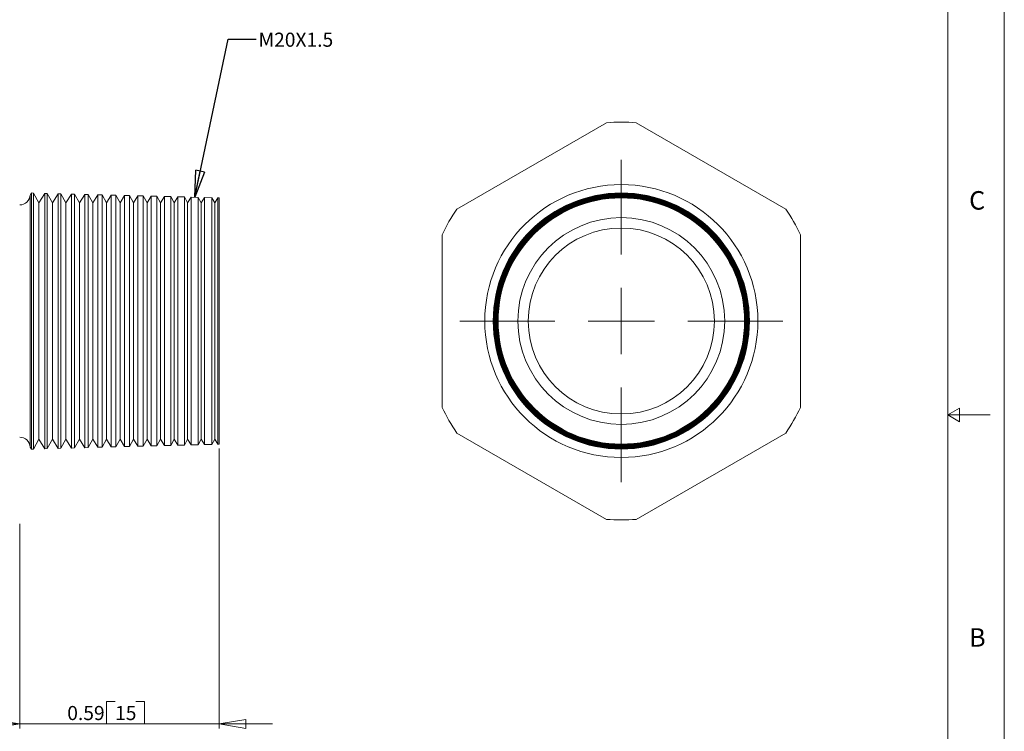
# Model space of a CAD drawing. Units: inches. Extents: x 0 to 22, y 0 to 17.
# Drawn here: x 13.3 to 22, y 5.7 to 12 of the extents above; entities that cross this region are included whole.
import ezdxf

# ---------------------------------------------------------------- set-up
doc = ezdxf.new("R2010")
doc.units = ezdxf.units.IN
doc.header["$MEASUREMENT"] = 0
doc.layers.add('VIEW_PV', color=7, linetype='Continuous', lineweight=0)
doc.styles.add('SLDTEXTSTYLE0', font='TXT', dxfattribs={"width": 0.75})
doc.dimstyles.new('SLDDIMSTYLE0', dxfattribs={"dimtxt": 0.125, "dimasz": 0.23622, "dimexe": 0, "dimexo": 0.0625, "dimgap": 0.03125, "dimtad": 1, "dimtoh": 1, "dimlfac": 0.333333, "dimdsep": 46, "dimtxsty": 'SLDTEXTSTYLE0', "dimblk1": 'CLOSED', "dimblk2": 'CLOSED', "dimsah": 1, "dimcen": 0.09, "dimadec": 0, "dimazin": 0, "dimtfac": 1, "dimtofl": 0, "dimtmove": 0, "dimatfit": 3, "dimldrblk": 'CLOSED', "dimfxl": 1, "dimtolj": 1, "dimtzin": 12, "dimarcsym": 0})
doc.dimstyles.new('SLDDIMSTYLE2', dxfattribs={"dimtxt": 0.23622, "dimasz": 0.23622, "dimexe": 0, "dimexo": 0.0625, "dimgap": 0.059055, "dimtad": 0, "dimtih": 1, "dimtoh": 1, "dimdec": 0, "dimzin": 0, "dimdsep": 46, "dimtxsty": 'Standard', "dimblk1": 'CLOSED', "dimblk2": 'CLOSED', "dimsah": 1, "dimcen": 0.09, "dimadec": 0, "dimazin": 0, "dimtfac": 1, "dimtdec": 0, "dimtofl": 0, "dimtmove": 0, "dimatfit": 3, "dimldrblk": 'CLOSED', "dimfxl": 1, "dimtolj": 1, "dimtzin": 0, "dimarcsym": 0})

# ---------------------------------------------------------------- blocks, each defined once
blk = doc.blocks.new('_Closed')
at = {"color": 0, "linetype": 'ByBlock', "lineweight": -2}
for p, q in [((-1, 0.166667), (0, 0)), ((-1, 0.166667), (-1, -0.166667)), ((0, 0), (-1, -0.166667)), ((0, 0), (-1, 0))]:
    blk.add_line(p, q, dxfattribs=at)
blk = doc.blocks.new('*D5')
at = {"layer": 'VIEW_PV'}
for p, q in [((15.0381, 8.2015), (15.0381, 5.7182)), ((13.2681, 7.5341), (13.2681, 5.7182)), ((14.0382, 5.956), (14.0382, 5.7576)), ((14.0382, 5.956), (14.1141, 5.956)), ((14.3745, 5.956), (14.2986, 5.956)), ((14.3745, 5.956), (14.3745, 5.7576)), ((13.2681, 5.7576), (12.7956, 5.7576)), ((15.0381, 5.7576), (13.2681, 5.7576)), ((14.0382, 5.7576), (14.1141, 5.7576)), ((14.3745, 5.7576), (14.2986, 5.7576)), ((15.0381, 5.7576), (15.5105, 5.7576))]:
    blk.add_line(p, q, dxfattribs=at)
at = {"layer": 'VIEW_PV', "xscale": 0.2362204724, "yscale": 0.2362204724}
for p, rotation in [((13.2681, 5.7576, 0.0059), 360), ((15.0381, 5.7576, 0.0059), 180)]:
    blk.add_blockref('_Closed', p, dxfattribs=dict(at, rotation=rotation))
at = {"layer": 'VIEW_PV', "char_height": 0.125, "attachment_point": 1, "style": 'SLDTEXTSTYLE0'}
for s, insert in [('0.59', (13.6899, 5.9172)), ('15', (14.1141, 5.9172))]:
    blk.add_mtext(s, dxfattribs=dict(at, insert=insert))
blk = doc.blocks.new('SW_CENTERMARKSYMBOL_0')
at = {"color": 0, "linetype": 'Continuous', "lineweight": 0}
for p, q in [((0, 0.5906), (0, 1.431)), ((0, 0), (0, 0.2953)), ((0, 0), (0, 0.2953)), ((0, 0), (0, 0.2953)), ((0, 0), (0, 0.2953)), ((0, 0), (0, 0.2953)), ((0, 0), (0, 0.2953)), ((0, 0), (0, 0.2953)), ((0, 0), (0, 0.2953)), ((0, 0), (0, 0.2953)), ((0, 0), (0, 0.2953)), ((0, 0), (0, 0.2953)), ((0, 0), (0, 0.2953)), ((0, 0), (0, 0.2953)), ((0, 0), (0, 0.2953)), ((0, 0), (0, 0.2953)), ((-0.5906, 0), (-1.431, 0)), ((-0.5906, 0), (-1.431, 0)), ((-0.5906, 0), (-1.431, 0)), ((0, 0), (-0.2953, 0)), ((0, 0), (-0.2953, 0)), ((0, 0), (-0.2953, 0)), ((0, 0), (-0.2953, 0)), ((0, 0), (-0.2953, 0)), ((0, 0), (-0.2953, 0)), ((0, 0), (-0.2953, 0)), ((0, 0), (-0.2953, 0)), ((0, 0), (-0.2953, 0)), ((0, 0), (-0.2953, 0)), ((0, 0), (-0.2953, 0)), ((0, 0), (-0.2953, 0)), ((0, 0), (-0.2953, 0)), ((0, 0), (-0.2953, 0)), ((0, 0), (-0.2953, 0)), ((0, 0), (0, -0.2953)), ((0, 0), (0.2953, 0)), ((0, 0), (0, -0.2953)), ((0, 0), (0.2953, 0)), ((0, 0), (0, -0.2953)), ((0, 0), (0.2953, 0)), ((0, 0), (0, -0.2953)), ((0, 0), (0.2953, 0)), ((0, 0), (0, -0.2953)), ((0, 0), (0.2953, 0)), ((0, 0), (0, -0.2953)), ((0, 0), (0.2953, 0)), ((0, 0), (0, -0.2953)), ((0, 0), (0.2953, 0)), ((0, 0), (0, -0.2953)), ((0, 0), (0.2953, 0)), ((0, 0), (0, -0.2953)), ((0, 0), (0.2953, 0)), ((0, 0), (0, -0.2953)), ((0, 0), (0.2953, 0)), ((0, 0), (0, -0.2953)), ((0, 0), (0.2953, 0)), ((0, 0), (0, -0.2953)), ((0, 0), (0.2953, 0)), ((0, 0), (0, -0.2953)), ((0, 0), (0.2953, 0)), ((0, 0), (0, -0.2953)), ((0, 0), (0.2953, 0)), ((0, 0), (0, -0.2953)), ((0, 0), (0.2953, 0)), ((0.5906, 0), (1.431, 0)), ((0.5906, 0), (1.431, 0)), ((0.5906, 0), (1.431, 0)), ((0, -0.5906), (0, -1.431))]:
    blk.add_line(p, q, dxfattribs=at)

msp = doc.modelspace()

# ---------------------------------------------------------------- linework, layer by layer
at = {"color": 7, "linetype": 'Continuous', "lineweight": 15}
for p, q in [((18.4719, 11.0935), (17.1451, 10.3275)), ((20.0619, 10.3275), (18.7351, 11.0935)), ((13.372, 10.4697), (13.3611, 10.4519)), ((13.3611, 9.3335), (13.3611, 10.4519)), ((13.3898, 10.4692), (13.372, 10.4697)), ((13.372, 10.4697), (13.372, 8.1973)), ((13.4377, 10.3811), (13.3898, 10.4692)), ((13.3898, 10.4692), (13.3898, 9.3335)), ((13.4901, 10.4666), (13.4377, 10.3811)), ((13.5115, 10.4661), (13.4901, 10.4666)), ((13.4901, 8.2004), (13.4901, 10.4666)), ((13.5577, 10.3811), (13.5115, 10.4661)), ((13.5115, 10.4661), (13.5115, 9.3335)), ((13.6082, 10.4635), (13.5577, 10.3811)), ((13.6333, 10.4629), (13.6082, 10.4635)), ((13.6082, 8.2034), (13.6082, 10.4635)), ((13.6777, 10.3811), (13.6333, 10.4629)), ((13.6333, 10.4629), (13.6333, 9.3335)), ((13.7263, 10.4604), (13.6777, 10.3811)), ((13.755, 10.4597), (13.7263, 10.4604)), ((13.7263, 8.2065), (13.7263, 10.4604)), ((13.7977, 10.3811), (13.755, 10.4597)), ((13.755, 10.4597), (13.755, 9.3335)), ((13.8444, 10.4573), (13.7977, 10.3811)), ((13.8767, 10.4565), (13.8444, 10.4573)), ((13.8444, 8.2096), (13.8444, 10.4573)), ((13.9177, 10.3811), (13.8767, 10.4565)), ((13.8767, 10.4565), (13.8767, 9.3335)), ((13.9625, 10.4542), (13.9177, 10.3811)), ((13.9985, 10.4533), (13.9625, 10.4542)), ((13.9625, 8.2127), (13.9625, 10.4542)), ((14.0377, 10.3811), (13.9985, 10.4533)), ((13.9985, 10.4533), (13.9985, 9.3335)), ((14.0806, 10.4512), (14.0377, 10.3811)), ((14.1202, 10.4501), (14.0806, 10.4512)), ((14.0806, 8.2158), (14.0806, 10.4512)), ((14.1577, 10.3811), (14.1202, 10.4501)), ((14.1202, 10.4501), (14.1202, 9.3335)), ((14.1987, 10.4481), (14.1577, 10.3811)), ((14.2419, 10.4469), (14.1987, 10.4481)), ((14.1987, 8.2189), (14.1987, 10.4481)), ((14.2777, 10.3811), (14.2419, 10.4469)), ((14.2419, 10.4469), (14.2419, 9.3335)), ((14.3168, 10.445), (14.2777, 10.3811)), ((14.3637, 10.4437), (14.3168, 10.445)), ((14.3168, 8.222), (14.3168, 10.445)), ((14.3977, 10.3811), (14.3637, 10.4437)), ((14.3637, 10.4437), (14.3637, 9.3335)), ((14.4349, 10.4419), (14.3977, 10.3811)), ((14.4854, 10.4406), (14.4349, 10.4419)), ((14.4349, 8.2251), (14.4349, 10.4419)), ((14.5177, 10.3811), (14.4854, 10.4406)), ((14.4854, 10.4406), (14.4854, 9.3335)), ((14.553, 10.4388), (14.5177, 10.3811)), ((14.6071, 10.4374), (14.553, 10.4388)), ((14.553, 8.2282), (14.553, 10.4388)), ((14.6377, 10.3811), (14.6071, 10.4374)), ((14.6071, 10.4374), (14.6071, 9.3335)), ((14.6711, 10.4357), (14.6377, 10.3811)), ((14.7289, 10.4342), (14.6711, 10.4357)), ((14.6711, 8.2313), (14.6711, 10.4357)), ((14.7577, 10.3811), (14.7289, 10.4342)), ((14.7289, 10.4342), (14.7289, 9.3335)), ((14.7892, 10.4326), (14.7577, 10.3811)), ((14.8506, 10.431), (14.7892, 10.4326)), ((14.7892, 8.2344), (14.7892, 10.4326)), ((14.8777, 10.3811), (14.8506, 10.431)), ((14.8506, 10.431), (14.8506, 9.3335)), ((14.9073, 10.4295), (14.8777, 10.3811)), ((14.9723, 10.4278), (14.9073, 10.4295)), ((14.9073, 8.2375), (14.9073, 10.4295)), ((14.9977, 10.3811), (14.9723, 10.4278)), ((14.9723, 10.4278), (14.9723, 9.3335)), ((15.0254, 10.4264), (14.9977, 10.3811)), ((15.0381, 10.4261), (15.0254, 10.4264)), ((15.0254, 8.2406), (15.0254, 10.4264)), ((15.0381, 10.4261), (15.0381, 8.2409)), ((13.4377, 10.3811), (13.4377, 8.2859)), ((13.5577, 10.3811), (13.5577, 8.2859)), ((13.6777, 10.3811), (13.6777, 8.2859)), ((13.7977, 10.3811), (13.7977, 8.2859)), ((13.9177, 10.3811), (13.9177, 8.2859)), ((14.0377, 10.3811), (14.0377, 8.2859)), ((14.1577, 10.3811), (14.1577, 8.2859)), ((14.2777, 10.3811), (14.2777, 8.2859)), ((14.3977, 10.3811), (14.3977, 8.2859)), ((14.5177, 10.3811), (14.5177, 8.2859)), ((14.6377, 10.3811), (14.6377, 8.2859)), ((14.7577, 10.3811), (14.7577, 8.2859)), ((14.8777, 10.3811), (14.8777, 8.2859)), ((14.9977, 10.3811), (14.9977, 8.2859)), ((17.0135, 10.0995), (17.0135, 8.5675)), ((20.1935, 8.5675), (20.1935, 10.0995)), ((13.3611, 8.2151), (13.3611, 9.3335)), ((13.3898, 9.3335), (13.3898, 8.1977)), ((13.5115, 9.3335), (13.5115, 8.2009)), ((13.6333, 9.3335), (13.6333, 8.2041)), ((13.755, 9.3335), (13.755, 8.2073)), ((13.8767, 9.3335), (13.8767, 8.2105)), ((13.9985, 9.3335), (13.9985, 8.2137)), ((14.1202, 9.3335), (14.1202, 8.2169)), ((14.2419, 9.3335), (14.2419, 8.22)), ((14.3637, 9.3335), (14.3637, 8.2232)), ((14.4854, 9.3335), (14.4854, 8.2264)), ((14.6071, 9.3335), (14.6071, 8.2296)), ((14.7289, 9.3335), (14.7289, 8.2328)), ((14.8506, 9.3335), (14.8506, 8.236)), ((14.9723, 9.3335), (14.9723, 8.2392)), ((17.1451, 8.3395), (18.4719, 7.5735)), ((18.7351, 7.5735), (20.0619, 8.3395)), ((13.3611, 8.2151), (13.372, 8.1973)), ((13.3898, 8.1977), (13.4377, 8.2859)), ((13.4377, 8.2859), (13.4901, 8.2004)), ((13.5115, 8.2009), (13.5577, 8.2859)), ((13.5577, 8.2859), (13.6082, 8.2034)), ((13.6333, 8.2041), (13.6777, 8.2859)), ((13.6777, 8.2859), (13.7263, 8.2065)), ((13.755, 8.2073), (13.7977, 8.2859)), ((13.7977, 8.2859), (13.8444, 8.2096)), ((13.8444, 8.2096), (13.8767, 8.2105)), ((13.8767, 8.2105), (13.9177, 8.2859)), ((13.9177, 8.2859), (13.9625, 8.2127)), ((13.9625, 8.2127), (13.9985, 8.2137)), ((13.9985, 8.2137), (14.0377, 8.2859)), ((14.0377, 8.2859), (14.0806, 8.2158)), ((14.0806, 8.2158), (14.1202, 8.2169)), ((14.1202, 8.2169), (14.1577, 8.2859)), ((14.1577, 8.2859), (14.1987, 8.2189)), ((14.1987, 8.2189), (14.2419, 8.22)), ((14.2419, 8.22), (14.2777, 8.2859)), ((14.2777, 8.2859), (14.3168, 8.222)), ((14.3168, 8.222), (14.3637, 8.2232)), ((14.3637, 8.2232), (14.3977, 8.2859)), ((14.3977, 8.2859), (14.4349, 8.2251)), ((14.4349, 8.2251), (14.4854, 8.2264)), ((14.4854, 8.2264), (14.5177, 8.2859)), ((14.5177, 8.2859), (14.553, 8.2282)), ((14.553, 8.2282), (14.6071, 8.2296)), ((14.6071, 8.2296), (14.6377, 8.2859)), ((14.6377, 8.2859), (14.6711, 8.2313)), ((14.6711, 8.2313), (14.7289, 8.2328)), ((14.7289, 8.2328), (14.7577, 8.2859)), ((14.7577, 8.2859), (14.7892, 8.2344)), ((14.7892, 8.2344), (14.8506, 8.236)), ((14.8506, 8.236), (14.8777, 8.2859)), ((14.8777, 8.2859), (14.9073, 8.2375)), ((14.9073, 8.2375), (14.9723, 8.2392)), ((14.9723, 8.2392), (14.9977, 8.2859)), ((14.9977, 8.2859), (15.0254, 8.2406)), ((15.0254, 8.2406), (15.0381, 8.2409)), ((13.372, 8.1973), (13.3898, 8.1977)), ((13.4901, 8.2004), (13.5115, 8.2009)), ((13.6082, 8.2034), (13.6333, 8.2041)), ((13.7263, 8.2065), (13.755, 8.2073))]:
    msp.add_line(p, q, dxfattribs=at)
for radius in [1.2109, 1.1362, 1.1358, 1.1331, 1.1326, 1.13, 1.1294, 1.1269, 1.1262, 1.1239, 1.123, 1.1208, 1.1198, 1.1177, 1.1166, 1.1146, 1.1134, 1.1115, 1.1103, 1.1084, 1.1071, 1.1053, 1.1039, 1.1022, 1.1007, 1.0991, 1.0975, 1.096, 1.0943, 1.0929, 1.0926, 0.9174, 0.825]:
    msp.add_circle((18.6035, 9.3335), radius, dxfattribs=at)
for centre, radius, start, end in [((18.6035, 9.3335), 1.7649, 85.72326, 94.27674), ((13.2711, 10.4544), 0.09, 268.08979, 358.37905), ((18.6035, 9.3335), 1.7649, 145.72326, 154.27674), ((18.6035, 9.3335), 1.7649, 25.72326, 34.27674), ((18.6035, 9.3335), 1.7649, 205.72326, 214.27674), ((18.6035, 9.3335), 1.7649, 325.72326, 334.27674), ((13.2711, 8.2125), 0.09, 1.62095, 91.91021), ((18.6035, 9.3335), 1.7649, 265.72326, 274.27674)]:
    msp.add_arc(centre, radius, start, end, dxfattribs=at)
at = {"layer": 'VIEW_PV', "linetype": 'Continuous'}
msp.add_line((22, 17), (22, 0), dxfattribs=at)
at = {"layer": 'VIEW_PV'}
for p, q in [((21.5, 0.75), (21.5, 16.25)), ((21.6039, 8.56), (21.5, 8.5)), ((21.6039, 8.44), (21.6039, 8.56)), ((21.5, 8.5), (21.875, 8.5)), ((21.5, 8.5), (21.6039, 8.44))]:
    msp.add_line(p, q, dxfattribs=at)

# ---------------------------------------------------------------- block references
at = {"color": 7, "linetype": 'Continuous', "lineweight": 0}
msp.add_blockref('SW_CENTERMARKSYMBOL_0', (18.6035, 9.3335), dxfattribs=at)

# ---------------------------------------------------------------- texts
at = {"layer": 'VIEW_PV', "attachment_point": 1, "style": 'SLDTEXTSTYLE0'}
for s, insert, char_height in [('M20X1.5', (15.3861, 11.8925), 0.125), ('C', (21.6875, 10.4863), 0.1641), ('B', (21.6875, 6.6074), 0.1641)]:
    msp.add_mtext(s, dxfattribs=dict(at, insert=insert, char_height=char_height))

# ---------------------------------------------------------------- dimensions: what is measured, and where the dimension line sits
at = {"layer": 'VIEW_PV'}
dim = msp.add_linear_dim(base=(13.2681, 5.7576), p1=(15.0381, 8.2409), p2=(13.2681, 7.5735), dimstyle='SLDDIMSTYLE0', dxfattribs=at)
dim.commit()
dim.dimension.update_dxf_attribs({"geometry": '*D5', "text_midpoint": (14.0449, 5.7576), "dimtype": 160})

# ---------------------------------------------------------------- leaders
msp.add_leader([(14.8202, 10.4318), (15.1161, 11.8345), (15.3661, 11.8345)], dimstyle='SLDDIMSTYLE2', dxfattribs=at)

doc.saveas('drawing.dxf')
